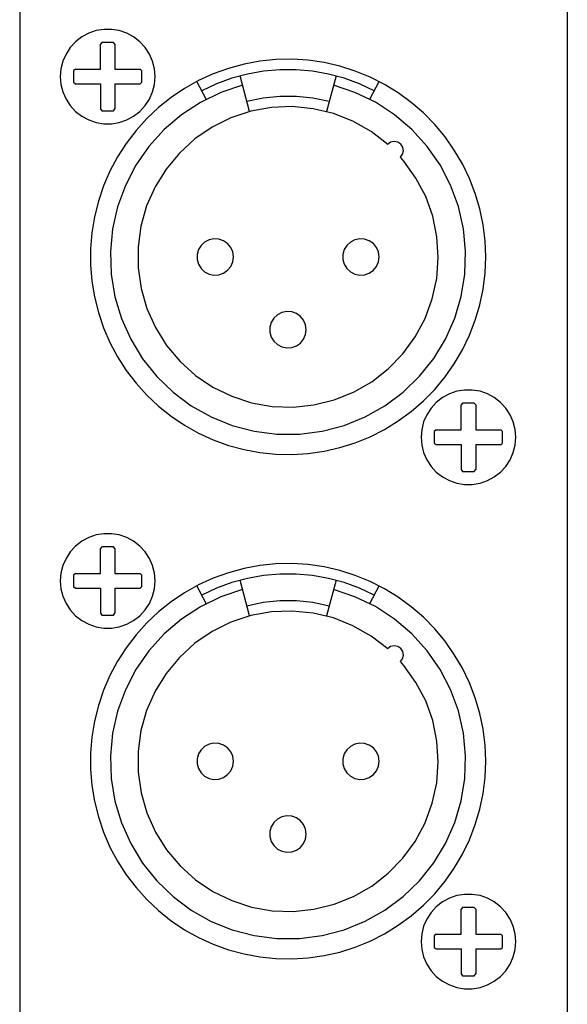
# Model space of a CAD drawing. Extents: x 1650 to 3450, y 2191 to 4850.
# Drawn here: x 3015 to 3045, y 3339 to 3393 of the extents above; entities that cross this region are included whole.
import ezdxf

# ---------------------------------------------------------------- set-up
doc = ezdxf.new("R2010")
doc.units = 0
doc.header["$LTSCALE"] = 50.8
doc.layers.add('DATA', color=7, linetype='CONTINUOUS')

msp = doc.modelspace()

# ---------------------------------------------------------------- linework, layer by layer
at = {"layer": 'DATA', "color": 7, "linetype": 'CONTINUOUS'}
for p, q in [((3015.327, 3574.962), (3015.327, 3313.113)), ((3015.327, 3574.962), (3015.327, 3313.113)), ((3045.388, 3574.962), (3045.388, 3313.113)), ((3045.388, 3574.962), (3045.388, 3313.113)), ((3019.842, 3392.247), (3019.758, 3392.148)), ((3019.842, 3392.247), (3019.758, 3392.148)), ((3020.474, 3392.246), (3019.841, 3392.246)), ((3020.474, 3392.246), (3019.841, 3392.246)), ((3020.559, 3392.148), (3020.475, 3392.247)), ((3020.559, 3392.148), (3020.475, 3392.247)), ((3020.558, 3392.148), (3020.558, 3390.773)), ((3020.558, 3392.148), (3020.558, 3390.773)), ((3018.383, 3390.774), (3018.284, 3390.69)), ((3018.383, 3390.774), (3018.284, 3390.69)), ((3018.285, 3390.69), (3018.285, 3390.056)), ((3018.285, 3390.69), (3018.285, 3390.056)), ((3020.558, 3390.773), (3021.932, 3390.773)), ((3020.558, 3390.773), (3021.932, 3390.773)), ((3022.031, 3390.69), (3021.932, 3390.774)), ((3022.031, 3390.69), (3021.932, 3390.774)), ((3022.031, 3390.056), (3022.031, 3390.69)), ((3022.031, 3390.056), (3022.031, 3390.69)), ((3018.284, 3390.056), (3018.383, 3389.973)), ((3018.284, 3390.056), (3018.383, 3389.973)), ((3018.383, 3389.973), (3019.758, 3389.973)), ((3018.383, 3389.973), (3019.758, 3389.973)), ((3019.758, 3389.973), (3019.758, 3388.598)), ((3019.758, 3389.973), (3019.758, 3388.598)), ((3020.558, 3389.973), (3020.558, 3388.598)), ((3020.558, 3389.973), (3021.932, 3389.973)), ((3020.558, 3389.973), (3020.558, 3388.598)), ((3020.558, 3389.973), (3021.932, 3389.973)), ((3021.932, 3389.973), (3022.031, 3390.056)), ((3021.932, 3389.973), (3022.031, 3390.056)), ((3025.565, 3389.127), (3025.057, 3390.103)), ((3025.565, 3389.127), (3025.057, 3390.103)), ((3027.943, 3388.447), (3027.423, 3390.406)), ((3027.943, 3388.447), (3027.423, 3390.406)), ((3032.694, 3390.406), (3032.173, 3388.447)), ((3032.694, 3390.406), (3032.173, 3388.447)), ((3034.552, 3389.127), (3035.058, 3390.103)), ((3034.552, 3389.127), (3035.058, 3390.103)), ((3019.758, 3388.598), (3019.842, 3388.499)), ((3019.758, 3388.598), (3019.842, 3388.499)), ((3019.841, 3388.499), (3020.474, 3388.499)), ((3019.841, 3388.499), (3020.474, 3388.499)), ((3020.475, 3388.499), (3020.559, 3388.598)), ((3020.475, 3388.499), (3020.559, 3388.598)), ((3039.641, 3372.447), (3039.558, 3372.349)), ((3039.641, 3372.447), (3039.558, 3372.349)), ((3040.275, 3372.446), (3039.642, 3372.446)), ((3040.275, 3372.446), (3039.642, 3372.446)), ((3040.358, 3372.349), (3040.275, 3372.447)), ((3040.358, 3372.349), (3040.275, 3372.447)), ((3040.358, 3372.349), (3040.358, 3370.973)), ((3040.358, 3372.349), (3040.358, 3370.973)), ((3038.184, 3370.973), (3038.084, 3370.889)), ((3038.184, 3370.973), (3038.084, 3370.889)), ((3038.085, 3370.89), (3038.085, 3370.257)), ((3038.085, 3370.89), (3038.085, 3370.257)), ((3040.358, 3370.973), (3041.733, 3370.973)), ((3040.358, 3370.973), (3041.733, 3370.973)), ((3041.832, 3370.889), (3041.733, 3370.973)), ((3041.832, 3370.889), (3041.733, 3370.973)), ((3041.832, 3370.257), (3041.832, 3370.89)), ((3041.832, 3370.257), (3041.832, 3370.89)), ((3038.084, 3370.256), (3038.184, 3370.173)), ((3038.084, 3370.256), (3038.184, 3370.173)), ((3038.184, 3370.173), (3039.558, 3370.173)), ((3038.184, 3370.173), (3039.558, 3370.173)), ((3039.558, 3370.173), (3039.558, 3368.799)), ((3039.558, 3370.173), (3039.558, 3368.799)), ((3040.358, 3370.173), (3040.358, 3368.799)), ((3040.358, 3370.173), (3041.733, 3370.173)), ((3040.358, 3370.173), (3040.358, 3368.799)), ((3040.358, 3370.173), (3041.733, 3370.173)), ((3041.733, 3370.173), (3041.832, 3370.256)), ((3041.733, 3370.173), (3041.832, 3370.256)), ((3039.558, 3368.799), (3039.641, 3368.7)), ((3039.558, 3368.799), (3039.641, 3368.7)), ((3039.642, 3368.7), (3040.275, 3368.7)), ((3039.642, 3368.7), (3040.275, 3368.7)), ((3040.275, 3368.7), (3040.358, 3368.799)), ((3040.275, 3368.7), (3040.358, 3368.799)), ((3019.842, 3364.561), (3019.758, 3364.462)), ((3019.842, 3364.561), (3019.758, 3364.462)), ((3020.474, 3364.56), (3019.841, 3364.56)), ((3020.474, 3364.56), (3019.841, 3364.56)), ((3020.559, 3364.462), (3020.475, 3364.561)), ((3020.559, 3364.462), (3020.475, 3364.561)), ((3020.558, 3364.462), (3020.558, 3363.087)), ((3020.558, 3364.462), (3020.558, 3363.087)), ((3018.383, 3363.087), (3018.284, 3363.004)), ((3018.383, 3363.087), (3018.284, 3363.004)), ((3018.285, 3363.003), (3018.285, 3362.369)), ((3018.285, 3363.003), (3018.285, 3362.369)), ((3020.558, 3363.087), (3021.932, 3363.087)), ((3020.558, 3363.087), (3021.932, 3363.087)), ((3022.031, 3363.004), (3021.932, 3363.087)), ((3022.031, 3363.004), (3021.932, 3363.087)), ((3022.031, 3362.369), (3022.031, 3363.003)), ((3022.031, 3362.369), (3022.031, 3363.003)), ((3025.565, 3361.44), (3025.057, 3362.416)), ((3025.565, 3361.44), (3025.057, 3362.416)), ((3027.943, 3360.761), (3027.423, 3362.72)), ((3027.943, 3360.761), (3027.423, 3362.72)), ((3032.694, 3362.72), (3032.173, 3360.761)), ((3032.694, 3362.72), (3032.173, 3360.761)), ((3034.552, 3361.44), (3035.058, 3362.416)), ((3034.552, 3361.44), (3035.058, 3362.416)), ((3018.284, 3362.371), (3018.383, 3362.287)), ((3018.284, 3362.371), (3018.383, 3362.287)), ((3018.383, 3362.287), (3019.758, 3362.287)), ((3018.383, 3362.287), (3019.758, 3362.287)), ((3019.758, 3362.287), (3019.758, 3360.912)), ((3019.758, 3362.287), (3019.758, 3360.912)), ((3020.558, 3362.287), (3020.558, 3360.912)), ((3020.558, 3362.287), (3021.932, 3362.287)), ((3020.558, 3362.287), (3020.558, 3360.912)), ((3020.558, 3362.287), (3021.932, 3362.287)), ((3021.932, 3362.287), (3022.031, 3362.371)), ((3021.932, 3362.287), (3022.031, 3362.371)), ((3019.758, 3360.912), (3019.842, 3360.814)), ((3019.758, 3360.912), (3019.842, 3360.814)), ((3019.841, 3360.814), (3020.474, 3360.814)), ((3019.841, 3360.814), (3020.474, 3360.814)), ((3020.475, 3360.814), (3020.559, 3360.912)), ((3020.475, 3360.814), (3020.559, 3360.912)), ((3039.641, 3344.76), (3039.558, 3344.662)), ((3039.641, 3344.76), (3039.558, 3344.662)), ((3040.275, 3344.76), (3039.642, 3344.76)), ((3040.275, 3344.76), (3039.642, 3344.76)), ((3040.358, 3344.662), (3040.275, 3344.76)), ((3040.358, 3344.662), (3040.275, 3344.76)), ((3040.358, 3344.662), (3040.358, 3343.287)), ((3040.358, 3344.662), (3040.358, 3343.287)), ((3038.184, 3343.287), (3038.084, 3343.204)), ((3038.184, 3343.287), (3038.084, 3343.204)), ((3038.085, 3343.204), (3038.085, 3342.571)), ((3038.085, 3343.204), (3038.085, 3342.571)), ((3040.358, 3343.287), (3041.733, 3343.287)), ((3040.358, 3343.287), (3041.733, 3343.287)), ((3041.832, 3343.204), (3041.733, 3343.287)), ((3041.832, 3343.204), (3041.733, 3343.287)), ((3041.832, 3342.571), (3041.832, 3343.204)), ((3041.832, 3342.571), (3041.832, 3343.204)), ((3038.084, 3342.57), (3038.184, 3342.486)), ((3038.084, 3342.57), (3038.184, 3342.486)), ((3038.184, 3342.486), (3039.558, 3342.486)), ((3038.184, 3342.486), (3039.558, 3342.486)), ((3039.558, 3342.486), (3039.558, 3341.113)), ((3039.558, 3342.486), (3039.558, 3341.113)), ((3040.358, 3342.486), (3040.358, 3341.113)), ((3040.358, 3342.486), (3041.733, 3342.486)), ((3040.358, 3342.486), (3040.358, 3341.113)), ((3040.358, 3342.486), (3041.733, 3342.486)), ((3041.733, 3342.486), (3041.832, 3342.57)), ((3041.733, 3342.486), (3041.832, 3342.57)), ((3039.558, 3341.113), (3039.641, 3341.014)), ((3039.558, 3341.113), (3039.641, 3341.014)), ((3039.642, 3341.014), (3040.275, 3341.014)), ((3039.642, 3341.014), (3040.275, 3341.014)), ((3040.275, 3341.014), (3040.358, 3341.113)), ((3040.275, 3341.014), (3040.358, 3341.113))]:
    msp.add_line(p, q, dxfattribs=at)
at = {"layer": 'DATA', "color": 7, "linetype": 'CONTINUOUS', "flags": 128}
for points in [[(3022.758, 3390.373), (3022.723, 3390.801), (3022.617, 3391.217), (3022.444, 3391.61), (3022.209, 3391.97), (3021.919, 3392.286), (3021.58, 3392.55), (3021.202, 3392.754), (3020.796, 3392.894), (3020.372, 3392.964), (3019.943, 3392.964), (3019.519, 3392.894), (3019.114, 3392.754), (3018.735, 3392.55), (3018.397, 3392.286), (3018.106, 3391.97), (3017.871, 3391.61), (3017.698, 3391.217), (3017.593, 3390.801), (3017.558, 3390.373), (3017.593, 3389.945), (3017.698, 3389.529), (3017.871, 3389.135), (3018.106, 3388.776), (3018.397, 3388.46), (3018.735, 3388.196), (3019.114, 3387.991), (3019.519, 3387.852), (3019.943, 3387.782), (3020.372, 3387.782), (3020.796, 3387.852), (3021.202, 3387.991), (3021.58, 3388.196), (3021.919, 3388.46), (3022.209, 3388.776), (3022.444, 3389.135), (3022.617, 3389.529), (3022.723, 3389.945), (3022.758, 3390.373)], [(3022.758, 3390.373), (3022.723, 3390.801), (3022.617, 3391.217), (3022.444, 3391.61), (3022.209, 3391.97), (3021.919, 3392.286), (3021.58, 3392.55), (3021.202, 3392.754), (3020.796, 3392.894), (3020.372, 3392.964), (3019.943, 3392.964), (3019.519, 3392.894), (3019.114, 3392.754), (3018.735, 3392.55), (3018.397, 3392.286), (3018.106, 3391.97), (3017.871, 3391.61), (3017.698, 3391.217), (3017.593, 3390.801), (3017.558, 3390.373), (3017.593, 3389.945), (3017.698, 3389.529), (3017.871, 3389.135), (3018.106, 3388.776), (3018.397, 3388.46), (3018.735, 3388.196), (3019.114, 3387.991), (3019.519, 3387.852), (3019.943, 3387.782), (3020.372, 3387.782), (3020.796, 3387.852), (3021.202, 3387.991), (3021.58, 3388.196), (3021.919, 3388.46), (3022.209, 3388.776), (3022.444, 3389.135), (3022.617, 3389.529), (3022.723, 3389.945), (3022.758, 3390.373)], [(3018.383, 3390.773), (3019.758, 3390.773), (3019.758, 3392.148)], [(3018.383, 3390.773), (3019.758, 3390.773), (3019.758, 3392.148)], [(3040.907, 3380.473), (3040.871, 3381.357), (3040.763, 3382.236), (3040.584, 3383.103), (3040.335, 3383.952), (3040.017, 3384.778), (3039.633, 3385.576), (3039.185, 3386.339), (3038.677, 3387.063), (3038.111, 3387.745), (3037.491, 3388.377), (3036.822, 3388.956), (3036.108, 3389.48), (3035.355, 3389.942), (3034.565, 3390.343), (3033.746, 3390.677), (3032.902, 3390.944), (3032.039, 3391.141), (3031.163, 3391.266), (3030.279, 3391.321), (3029.394, 3391.303), (3028.513, 3391.213), (3027.643, 3391.051), (3026.789, 3390.819), (3025.957, 3390.519), (3025.152, 3390.15), (3024.379, 3389.719), (3023.644, 3389.225), (3022.952, 3388.673), (3022.308, 3388.067), (3021.715, 3387.41), (3021.177, 3386.706), (3020.698, 3385.962), (3020.282, 3385.181), (3019.931, 3384.368), (3019.647, 3383.53), (3019.433, 3382.671), (3019.289, 3381.798), (3019.217, 3380.915), (3019.217, 3380.03), (3019.289, 3379.148), (3019.433, 3378.275), (3019.647, 3377.416), (3019.931, 3376.578), (3020.282, 3375.765), (3020.698, 3374.985), (3021.177, 3374.239), (3021.715, 3373.536), (3022.308, 3372.88), (3022.952, 3372.273), (3023.644, 3371.722), (3024.379, 3371.228), (3025.152, 3370.795), (3025.957, 3370.428), (3026.789, 3370.126), (3027.643, 3369.895), (3028.513, 3369.734), (3029.394, 3369.643), (3030.279, 3369.625), (3031.163, 3369.679), (3032.039, 3369.805), (3032.902, 3370.002), (3033.746, 3370.269), (3034.565, 3370.604), (3035.355, 3371.004), (3036.108, 3371.467), (3036.822, 3371.99), (3037.491, 3372.57), (3038.111, 3373.202), (3038.677, 3373.882), (3039.185, 3374.607), (3039.633, 3375.371), (3040.017, 3376.168), (3040.335, 3376.994), (3040.584, 3377.843), (3040.763, 3378.71), (3040.871, 3379.589), (3040.907, 3380.473)], [(3040.907, 3380.473), (3040.871, 3381.357), (3040.763, 3382.236), (3040.584, 3383.103), (3040.335, 3383.952), (3040.017, 3384.778), (3039.633, 3385.576), (3039.185, 3386.339), (3038.677, 3387.063), (3038.111, 3387.745), (3037.491, 3388.377), (3036.822, 3388.956), (3036.108, 3389.48), (3035.355, 3389.942), (3034.565, 3390.343), (3033.746, 3390.677), (3032.902, 3390.944), (3032.039, 3391.141), (3031.163, 3391.266), (3030.279, 3391.321), (3029.394, 3391.303), (3028.513, 3391.213), (3027.643, 3391.051), (3026.789, 3390.819), (3025.957, 3390.519), (3025.152, 3390.15), (3024.379, 3389.719), (3023.644, 3389.225), (3022.952, 3388.673), (3022.308, 3388.067), (3021.715, 3387.41), (3021.177, 3386.706), (3020.698, 3385.962), (3020.282, 3385.181), (3019.931, 3384.368), (3019.647, 3383.53), (3019.433, 3382.671), (3019.289, 3381.798), (3019.217, 3380.915), (3019.217, 3380.03), (3019.289, 3379.148), (3019.433, 3378.275), (3019.647, 3377.416), (3019.931, 3376.578), (3020.282, 3375.765), (3020.698, 3374.985), (3021.177, 3374.239), (3021.715, 3373.536), (3022.308, 3372.88), (3022.952, 3372.273), (3023.644, 3371.722), (3024.379, 3371.228), (3025.152, 3370.795), (3025.957, 3370.428), (3026.789, 3370.126), (3027.643, 3369.895), (3028.513, 3369.734), (3029.394, 3369.643), (3030.279, 3369.625), (3031.163, 3369.679), (3032.039, 3369.805), (3032.902, 3370.002), (3033.746, 3370.269), (3034.565, 3370.604), (3035.355, 3371.004), (3036.108, 3371.467), (3036.822, 3371.99), (3037.491, 3372.57), (3038.111, 3373.202), (3038.677, 3373.882), (3039.185, 3374.607), (3039.633, 3375.371), (3040.017, 3376.168), (3040.335, 3376.994), (3040.584, 3377.843), (3040.763, 3378.71), (3040.871, 3379.589), (3040.907, 3380.473)], [(3034.794, 3389.594), (3033.983, 3389.971), (3033.141, 3390.277), (3032.277, 3390.508), (3031.396, 3390.663), (3030.505, 3390.741), (3029.61, 3390.741), (3028.719, 3390.663), (3027.838, 3390.508), (3026.973, 3390.277), (3026.133, 3389.971), (3025.322, 3389.594)], [(3034.794, 3389.594), (3033.983, 3389.971), (3033.141, 3390.277), (3032.277, 3390.508), (3031.396, 3390.663), (3030.505, 3390.741), (3029.61, 3390.741), (3028.719, 3390.663), (3027.838, 3390.508), (3026.973, 3390.277), (3026.133, 3389.971), (3025.322, 3389.594)], [(3027.558, 3389.897), (3026.374, 3389.5), (3025.251, 3388.956), (3024.206, 3388.272), (3023.257, 3387.46), (3022.421, 3386.534), (3021.708, 3385.509), (3021.134, 3384.401), (3020.705, 3383.228), (3020.43, 3382.011), (3020.313, 3380.768), (3020.354, 3379.521), (3020.556, 3378.289), (3020.913, 3377.092), (3021.42, 3375.951), (3022.069, 3374.885), (3022.847, 3373.91), (3023.746, 3373.042), (3024.747, 3372.296), (3025.835, 3371.685), (3026.993, 3371.217), (3028.2, 3370.902), (3029.439, 3370.742), (3030.687, 3370.743), (3031.925, 3370.904), (3033.132, 3371.221), (3034.289, 3371.689), (3035.377, 3372.302), (3036.377, 3373.049), (3037.274, 3373.917), (3038.053, 3374.892), (3038.7, 3375.96), (3039.206, 3377.102), (3039.562, 3378.298), (3039.761, 3379.53), (3039.803, 3380.779), (3039.684, 3382.021), (3039.407, 3383.238), (3038.977, 3384.41), (3038.401, 3385.518), (3037.688, 3386.542), (3036.85, 3387.468), (3035.901, 3388.278), (3034.856, 3388.961), (3033.731, 3389.504), (3032.557, 3389.897)], [(3027.558, 3389.897), (3026.374, 3389.5), (3025.251, 3388.956), (3024.206, 3388.272), (3023.257, 3387.46), (3022.421, 3386.534), (3021.708, 3385.509), (3021.134, 3384.401), (3020.705, 3383.228), (3020.43, 3382.011), (3020.313, 3380.768), (3020.354, 3379.521), (3020.556, 3378.289), (3020.913, 3377.092), (3021.42, 3375.951), (3022.069, 3374.885), (3022.847, 3373.91), (3023.746, 3373.042), (3024.747, 3372.296), (3025.835, 3371.685), (3026.993, 3371.217), (3028.2, 3370.902), (3029.439, 3370.742), (3030.687, 3370.743), (3031.925, 3370.904), (3033.132, 3371.221), (3034.289, 3371.689), (3035.377, 3372.302), (3036.377, 3373.049), (3037.274, 3373.917), (3038.053, 3374.892), (3038.7, 3375.96), (3039.206, 3377.102), (3039.562, 3378.298), (3039.761, 3379.53), (3039.803, 3380.779), (3039.684, 3382.021), (3039.407, 3383.238), (3038.977, 3384.41), (3038.401, 3385.518), (3037.688, 3386.542), (3036.85, 3387.468), (3035.901, 3388.278), (3034.856, 3388.961), (3033.731, 3389.504), (3032.557, 3389.897)], [(3032.318, 3388.995), (3031.424, 3389.183), (3030.515, 3389.277), (3029.601, 3389.277), (3028.692, 3389.183), (3027.797, 3388.995)], [(3032.318, 3388.995), (3031.424, 3389.183), (3030.515, 3389.277), (3029.601, 3389.277), (3028.692, 3389.183), (3027.797, 3388.995)], [(3035.527, 3386.649), (3034.617, 3387.348), (3033.618, 3387.915), (3032.55, 3388.338), (3031.434, 3388.607), (3030.291, 3388.72), (3029.144, 3388.672), (3028.014, 3388.466), (3026.924, 3388.105), (3025.896, 3387.597), (3024.946, 3386.95), (3024.097, 3386.176), (3023.363, 3385.294), (3022.759, 3384.317), (3022.295, 3383.267), (3021.983, 3382.162), (3021.826, 3381.025), (3021.829, 3379.877), (3021.992, 3378.74), (3022.311, 3377.637), (3022.779, 3376.589), (3023.389, 3375.616), (3024.128, 3374.737), (3024.982, 3373.969), (3025.934, 3373.328), (3026.966, 3372.824), (3028.058, 3372.469), (3029.188, 3372.269), (3030.336, 3372.228), (3031.478, 3372.346), (3032.593, 3372.622), (3033.658, 3373.051), (3034.654, 3373.622), (3035.561, 3374.327), (3036.361, 3375.15), (3037.038, 3376.077), (3037.581, 3377.089), (3037.978, 3378.167), (3038.222, 3379.288), (3038.308, 3380.433), (3038.233, 3381.579), (3038, 3382.703), (3037.614, 3383.785), (3037.081, 3384.802), (3036.411, 3385.735), (3036.234, 3385.942)], [(3035.527, 3386.649), (3034.617, 3387.348), (3033.618, 3387.915), (3032.55, 3388.338), (3031.434, 3388.607), (3030.291, 3388.72), (3029.144, 3388.672), (3028.014, 3388.466), (3026.924, 3388.105), (3025.896, 3387.597), (3024.946, 3386.95), (3024.097, 3386.176), (3023.363, 3385.294), (3022.759, 3384.317), (3022.295, 3383.267), (3021.983, 3382.162), (3021.826, 3381.025), (3021.829, 3379.877), (3021.992, 3378.74), (3022.311, 3377.637), (3022.779, 3376.589), (3023.389, 3375.616), (3024.128, 3374.737), (3024.982, 3373.969), (3025.934, 3373.328), (3026.966, 3372.824), (3028.058, 3372.469), (3029.188, 3372.269), (3030.336, 3372.228), (3031.478, 3372.346), (3032.593, 3372.622), (3033.658, 3373.051), (3034.654, 3373.622), (3035.561, 3374.327), (3036.361, 3375.15), (3037.038, 3376.077), (3037.581, 3377.089), (3037.978, 3378.167), (3038.222, 3379.288), (3038.308, 3380.433), (3038.233, 3381.579), (3038, 3382.703), (3037.614, 3383.785), (3037.081, 3384.802), (3036.411, 3385.735), (3036.234, 3385.942)], [(3036.233, 3385.942), (3036.348, 3386.104), (3036.391, 3386.298), (3036.355, 3386.494), (3036.245, 3386.661), (3036.079, 3386.77), (3035.884, 3386.807), (3035.689, 3386.764), (3035.526, 3386.648)], [(3036.233, 3385.942), (3036.348, 3386.104), (3036.391, 3386.298), (3036.355, 3386.494), (3036.245, 3386.661), (3036.079, 3386.77), (3035.884, 3386.807), (3035.689, 3386.764), (3035.526, 3386.648)], [(3027.057, 3380.473), (3027.021, 3380.743), (3026.912, 3380.993), (3026.74, 3381.204), (3026.518, 3381.361), (3026.261, 3381.453), (3025.989, 3381.47), (3025.723, 3381.415), (3025.481, 3381.29), (3025.282, 3381.105), (3025.14, 3380.872), (3025.067, 3380.609), (3025.067, 3380.337), (3025.14, 3380.075), (3025.282, 3379.842), (3025.481, 3379.656), (3025.723, 3379.531), (3025.989, 3379.475), (3026.261, 3379.494), (3026.518, 3379.585), (3026.74, 3379.742), (3026.912, 3379.954), (3027.021, 3380.203), (3027.057, 3380.473)], [(3027.057, 3380.473), (3027.021, 3380.743), (3026.912, 3380.993), (3026.74, 3381.204), (3026.518, 3381.361), (3026.261, 3381.453), (3025.989, 3381.47), (3025.723, 3381.415), (3025.481, 3381.29), (3025.282, 3381.105), (3025.14, 3380.872), (3025.067, 3380.609), (3025.067, 3380.337), (3025.14, 3380.075), (3025.282, 3379.842), (3025.481, 3379.656), (3025.723, 3379.531), (3025.989, 3379.475), (3026.261, 3379.494), (3026.518, 3379.585), (3026.74, 3379.742), (3026.912, 3379.954), (3027.021, 3380.203), (3027.057, 3380.473)], [(3035.058, 3380.473), (3035.02, 3380.743), (3034.912, 3380.993), (3034.741, 3381.204), (3034.517, 3381.361), (3034.261, 3381.453), (3033.99, 3381.47), (3033.723, 3381.415), (3033.481, 3381.29), (3033.282, 3381.105), (3033.14, 3380.872), (3033.067, 3380.609), (3033.067, 3380.337), (3033.14, 3380.075), (3033.282, 3379.842), (3033.481, 3379.656), (3033.723, 3379.531), (3033.99, 3379.475), (3034.261, 3379.494), (3034.517, 3379.585), (3034.741, 3379.742), (3034.912, 3379.954), (3035.02, 3380.203), (3035.058, 3380.473)], [(3035.058, 3380.473), (3035.02, 3380.743), (3034.912, 3380.993), (3034.741, 3381.204), (3034.517, 3381.361), (3034.261, 3381.453), (3033.99, 3381.47), (3033.723, 3381.415), (3033.481, 3381.29), (3033.282, 3381.105), (3033.14, 3380.872), (3033.067, 3380.609), (3033.067, 3380.337), (3033.14, 3380.075), (3033.282, 3379.842), (3033.481, 3379.656), (3033.723, 3379.531), (3033.99, 3379.475), (3034.261, 3379.494), (3034.517, 3379.585), (3034.741, 3379.742), (3034.912, 3379.954), (3035.02, 3380.203), (3035.058, 3380.473)], [(3031.057, 3376.473), (3031.021, 3376.742), (3030.912, 3376.993), (3030.739, 3377.204), (3030.518, 3377.36), (3030.261, 3377.453), (3029.989, 3377.471), (3029.722, 3377.415), (3029.481, 3377.29), (3029.282, 3377.104), (3029.14, 3376.872), (3029.067, 3376.609), (3029.067, 3376.337), (3029.14, 3376.075), (3029.282, 3375.843), (3029.481, 3375.656), (3029.722, 3375.53), (3029.989, 3375.475), (3030.261, 3375.494), (3030.518, 3375.586), (3030.739, 3375.742), (3030.912, 3375.954), (3031.021, 3376.204), (3031.057, 3376.473)], [(3031.057, 3376.473), (3031.021, 3376.742), (3030.912, 3376.993), (3030.739, 3377.204), (3030.518, 3377.36), (3030.261, 3377.453), (3029.989, 3377.471), (3029.722, 3377.415), (3029.481, 3377.29), (3029.282, 3377.104), (3029.14, 3376.872), (3029.067, 3376.609), (3029.067, 3376.337), (3029.14, 3376.075), (3029.282, 3375.843), (3029.481, 3375.656), (3029.722, 3375.53), (3029.989, 3375.475), (3030.261, 3375.494), (3030.518, 3375.586), (3030.739, 3375.742), (3030.912, 3375.954), (3031.021, 3376.204), (3031.057, 3376.473)], [(3042.559, 3370.574), (3042.523, 3371.002), (3042.418, 3371.418), (3042.245, 3371.811), (3042.01, 3372.171), (3041.72, 3372.487), (3041.381, 3372.75), (3041.003, 3372.955), (3040.597, 3373.094), (3040.174, 3373.165), (3039.744, 3373.165), (3039.32, 3373.094), (3038.914, 3372.955), (3038.536, 3372.75), (3038.197, 3372.487), (3037.906, 3372.171), (3037.672, 3371.811), (3037.499, 3371.418), (3037.394, 3371.002), (3037.358, 3370.574), (3037.394, 3370.146), (3037.499, 3369.73), (3037.672, 3369.335), (3037.906, 3368.976), (3038.197, 3368.66), (3038.536, 3368.396), (3038.914, 3368.192), (3039.32, 3368.053), (3039.744, 3367.982), (3040.174, 3367.982), (3040.597, 3368.053), (3041.003, 3368.192), (3041.381, 3368.396), (3041.72, 3368.66), (3042.01, 3368.976), (3042.245, 3369.335), (3042.418, 3369.73), (3042.523, 3370.146), (3042.559, 3370.574)], [(3042.559, 3370.574), (3042.523, 3371.002), (3042.418, 3371.418), (3042.245, 3371.811), (3042.01, 3372.171), (3041.72, 3372.487), (3041.381, 3372.75), (3041.003, 3372.955), (3040.597, 3373.094), (3040.174, 3373.165), (3039.744, 3373.165), (3039.32, 3373.094), (3038.914, 3372.955), (3038.536, 3372.75), (3038.197, 3372.487), (3037.906, 3372.171), (3037.672, 3371.811), (3037.499, 3371.418), (3037.394, 3371.002), (3037.358, 3370.574), (3037.394, 3370.146), (3037.499, 3369.73), (3037.672, 3369.335), (3037.906, 3368.976), (3038.197, 3368.66), (3038.536, 3368.396), (3038.914, 3368.192), (3039.32, 3368.053), (3039.744, 3367.982), (3040.174, 3367.982), (3040.597, 3368.053), (3041.003, 3368.192), (3041.381, 3368.396), (3041.72, 3368.66), (3042.01, 3368.976), (3042.245, 3369.335), (3042.418, 3369.73), (3042.523, 3370.146), (3042.559, 3370.574)], [(3038.184, 3370.973), (3039.558, 3370.973), (3039.558, 3372.349)], [(3038.184, 3370.973), (3039.558, 3370.973), (3039.558, 3372.349)], [(3022.758, 3362.686), (3022.723, 3363.115), (3022.617, 3363.531), (3022.444, 3363.924), (3022.209, 3364.284), (3021.919, 3364.6), (3021.58, 3364.863), (3021.202, 3365.068), (3020.796, 3365.208), (3020.372, 3365.278), (3019.943, 3365.278), (3019.519, 3365.208), (3019.114, 3365.068), (3018.735, 3364.863), (3018.397, 3364.6), (3018.106, 3364.284), (3017.871, 3363.924), (3017.698, 3363.531), (3017.593, 3363.115), (3017.558, 3362.686), (3017.593, 3362.259), (3017.698, 3361.842), (3017.871, 3361.449), (3018.106, 3361.09), (3018.397, 3360.774), (3018.735, 3360.51), (3019.114, 3360.305), (3019.519, 3360.167), (3019.943, 3360.095), (3020.372, 3360.095), (3020.796, 3360.167), (3021.202, 3360.305), (3021.58, 3360.51), (3021.919, 3360.774), (3022.209, 3361.09), (3022.444, 3361.449), (3022.617, 3361.842), (3022.723, 3362.259), (3022.758, 3362.686)], [(3022.758, 3362.686), (3022.723, 3363.115), (3022.617, 3363.531), (3022.444, 3363.924), (3022.209, 3364.284), (3021.919, 3364.6), (3021.58, 3364.863), (3021.202, 3365.068), (3020.796, 3365.208), (3020.372, 3365.278), (3019.943, 3365.278), (3019.519, 3365.208), (3019.114, 3365.068), (3018.735, 3364.863), (3018.397, 3364.6), (3018.106, 3364.284), (3017.871, 3363.924), (3017.698, 3363.531), (3017.593, 3363.115), (3017.558, 3362.686), (3017.593, 3362.259), (3017.698, 3361.842), (3017.871, 3361.449), (3018.106, 3361.09), (3018.397, 3360.774), (3018.735, 3360.51), (3019.114, 3360.305), (3019.519, 3360.167), (3019.943, 3360.095), (3020.372, 3360.095), (3020.796, 3360.167), (3021.202, 3360.305), (3021.58, 3360.51), (3021.919, 3360.774), (3022.209, 3361.09), (3022.444, 3361.449), (3022.617, 3361.842), (3022.723, 3362.259), (3022.758, 3362.686)], [(3018.383, 3363.087), (3019.758, 3363.087), (3019.758, 3364.462)], [(3018.383, 3363.087), (3019.758, 3363.087), (3019.758, 3364.462)], [(3040.907, 3352.787), (3040.871, 3353.672), (3040.763, 3354.55), (3040.584, 3355.417), (3040.335, 3356.266), (3040.017, 3357.092), (3039.633, 3357.889), (3039.185, 3358.653), (3038.677, 3359.378), (3038.111, 3360.059), (3037.491, 3360.69), (3036.822, 3361.27), (3036.108, 3361.793), (3035.355, 3362.256), (3034.565, 3362.657), (3033.746, 3362.992), (3032.902, 3363.258), (3032.039, 3363.455), (3031.163, 3363.581), (3030.279, 3363.635), (3029.394, 3363.617), (3028.513, 3363.527), (3027.643, 3363.365), (3026.789, 3363.133), (3025.957, 3362.832), (3025.152, 3362.465), (3024.379, 3362.033), (3023.644, 3361.539), (3022.952, 3360.987), (3022.308, 3360.381), (3021.715, 3359.723), (3021.177, 3359.021), (3020.698, 3358.276), (3020.282, 3357.495), (3019.931, 3356.682), (3019.647, 3355.844), (3019.433, 3354.985), (3019.289, 3354.112), (3019.217, 3353.23), (3019.217, 3352.344), (3019.289, 3351.462), (3019.433, 3350.589), (3019.647, 3349.731), (3019.931, 3348.892), (3020.282, 3348.079), (3020.698, 3347.299), (3021.177, 3346.553), (3021.715, 3345.851), (3022.308, 3345.194), (3022.952, 3344.587), (3023.644, 3344.035), (3024.379, 3343.541), (3025.152, 3343.109), (3025.957, 3342.742), (3026.789, 3342.441), (3027.643, 3342.209), (3028.513, 3342.047), (3029.394, 3341.957), (3030.279, 3341.939), (3031.163, 3341.993), (3032.039, 3342.119), (3032.902, 3342.316), (3033.746, 3342.582), (3034.565, 3342.918), (3035.355, 3343.317), (3036.108, 3343.78), (3036.822, 3344.304), (3037.491, 3344.884), (3038.111, 3345.516), (3038.677, 3346.196), (3039.185, 3346.921), (3039.633, 3347.684), (3040.017, 3348.482), (3040.335, 3349.308), (3040.584, 3350.157), (3040.763, 3351.024), (3040.871, 3351.903), (3040.907, 3352.787)], [(3040.907, 3352.787), (3040.871, 3353.672), (3040.763, 3354.55), (3040.584, 3355.417), (3040.335, 3356.266), (3040.017, 3357.092), (3039.633, 3357.889), (3039.185, 3358.653), (3038.677, 3359.378), (3038.111, 3360.059), (3037.491, 3360.69), (3036.822, 3361.27), (3036.108, 3361.793), (3035.355, 3362.256), (3034.565, 3362.657), (3033.746, 3362.992), (3032.902, 3363.258), (3032.039, 3363.455), (3031.163, 3363.581), (3030.279, 3363.635), (3029.394, 3363.617), (3028.513, 3363.527), (3027.643, 3363.365), (3026.789, 3363.133), (3025.957, 3362.832), (3025.152, 3362.465), (3024.379, 3362.033), (3023.644, 3361.539), (3022.952, 3360.987), (3022.308, 3360.381), (3021.715, 3359.723), (3021.177, 3359.021), (3020.698, 3358.276), (3020.282, 3357.495), (3019.931, 3356.682), (3019.647, 3355.844), (3019.433, 3354.985), (3019.289, 3354.112), (3019.217, 3353.23), (3019.217, 3352.344), (3019.289, 3351.462), (3019.433, 3350.589), (3019.647, 3349.731), (3019.931, 3348.892), (3020.282, 3348.079), (3020.698, 3347.299), (3021.177, 3346.553), (3021.715, 3345.851), (3022.308, 3345.194), (3022.952, 3344.587), (3023.644, 3344.035), (3024.379, 3343.541), (3025.152, 3343.109), (3025.957, 3342.742), (3026.789, 3342.441), (3027.643, 3342.209), (3028.513, 3342.047), (3029.394, 3341.957), (3030.279, 3341.939), (3031.163, 3341.993), (3032.039, 3342.119), (3032.902, 3342.316), (3033.746, 3342.582), (3034.565, 3342.918), (3035.355, 3343.317), (3036.108, 3343.78), (3036.822, 3344.304), (3037.491, 3344.884), (3038.111, 3345.516), (3038.677, 3346.196), (3039.185, 3346.921), (3039.633, 3347.684), (3040.017, 3348.482), (3040.335, 3349.308), (3040.584, 3350.157), (3040.763, 3351.024), (3040.871, 3351.903), (3040.907, 3352.787)], [(3034.794, 3361.908), (3033.983, 3362.285), (3033.141, 3362.591), (3032.277, 3362.821), (3031.396, 3362.977), (3030.505, 3363.054), (3029.61, 3363.054), (3028.719, 3362.977), (3027.838, 3362.821), (3026.973, 3362.591), (3026.133, 3362.285), (3025.322, 3361.908)], [(3034.794, 3361.908), (3033.983, 3362.285), (3033.141, 3362.591), (3032.277, 3362.821), (3031.396, 3362.977), (3030.505, 3363.054), (3029.61, 3363.054), (3028.719, 3362.977), (3027.838, 3362.821), (3026.973, 3362.591), (3026.133, 3362.285), (3025.322, 3361.908)], [(3027.558, 3362.211), (3026.374, 3361.815), (3025.251, 3361.27), (3024.206, 3360.586), (3023.257, 3359.774), (3022.421, 3358.849), (3021.708, 3357.823), (3021.134, 3356.715), (3020.705, 3355.542), (3020.43, 3354.324), (3020.313, 3353.082), (3020.354, 3351.834), (3020.556, 3350.602), (3020.913, 3349.406), (3021.42, 3348.265), (3022.069, 3347.198), (3022.847, 3346.223), (3023.746, 3345.356), (3024.747, 3344.61), (3025.835, 3343.999), (3026.993, 3343.532), (3028.2, 3343.215), (3029.439, 3343.057), (3030.687, 3343.058), (3031.925, 3343.218), (3033.132, 3343.534), (3034.289, 3344.004), (3035.377, 3344.616), (3036.377, 3345.362), (3037.274, 3346.231), (3038.053, 3347.207), (3038.7, 3348.274), (3039.206, 3349.416), (3039.562, 3350.613), (3039.761, 3351.844), (3039.803, 3353.092), (3039.684, 3354.335), (3039.407, 3355.552), (3038.977, 3356.724), (3038.401, 3357.832), (3037.688, 3358.856), (3036.85, 3359.781), (3035.901, 3360.592), (3034.856, 3361.275), (3033.731, 3361.818), (3032.557, 3362.211)], [(3027.558, 3362.211), (3026.374, 3361.815), (3025.251, 3361.27), (3024.206, 3360.586), (3023.257, 3359.774), (3022.421, 3358.849), (3021.708, 3357.823), (3021.134, 3356.715), (3020.705, 3355.542), (3020.43, 3354.324), (3020.313, 3353.082), (3020.354, 3351.834), (3020.556, 3350.602), (3020.913, 3349.406), (3021.42, 3348.265), (3022.069, 3347.198), (3022.847, 3346.223), (3023.746, 3345.356), (3024.747, 3344.61), (3025.835, 3343.999), (3026.993, 3343.532), (3028.2, 3343.215), (3029.439, 3343.057), (3030.687, 3343.058), (3031.925, 3343.218), (3033.132, 3343.534), (3034.289, 3344.004), (3035.377, 3344.616), (3036.377, 3345.362), (3037.274, 3346.231), (3038.053, 3347.207), (3038.7, 3348.274), (3039.206, 3349.416), (3039.562, 3350.613), (3039.761, 3351.844), (3039.803, 3353.092), (3039.684, 3354.335), (3039.407, 3355.552), (3038.977, 3356.724), (3038.401, 3357.832), (3037.688, 3358.856), (3036.85, 3359.781), (3035.901, 3360.592), (3034.856, 3361.275), (3033.731, 3361.818), (3032.557, 3362.211)], [(3032.318, 3361.308), (3031.424, 3361.496), (3030.515, 3361.591), (3029.601, 3361.591), (3028.692, 3361.496), (3027.797, 3361.308)], [(3032.318, 3361.308), (3031.424, 3361.496), (3030.515, 3361.591), (3029.601, 3361.591), (3028.692, 3361.496), (3027.797, 3361.308)], [(3035.527, 3358.964), (3034.617, 3359.662), (3033.618, 3360.229), (3032.55, 3360.651), (3031.434, 3360.921), (3030.291, 3361.033), (3029.144, 3360.986), (3028.014, 3360.78), (3026.924, 3360.419), (3025.896, 3359.91), (3024.946, 3359.263), (3024.097, 3358.491), (3023.363, 3357.608), (3022.759, 3356.631), (3022.295, 3355.581), (3021.983, 3354.476), (3021.826, 3353.339), (3021.829, 3352.191), (3021.992, 3351.054), (3022.311, 3349.951), (3022.779, 3348.903), (3023.389, 3347.93), (3024.128, 3347.051), (3024.982, 3346.283), (3025.934, 3345.641), (3026.966, 3345.138), (3028.058, 3344.783), (3029.188, 3344.582), (3030.336, 3344.542), (3031.478, 3344.66), (3032.593, 3344.936), (3033.658, 3345.364), (3034.654, 3345.936), (3035.561, 3346.641), (3036.361, 3347.464), (3037.038, 3348.391), (3037.581, 3349.402), (3037.978, 3350.48), (3038.222, 3351.602), (3038.308, 3352.747), (3038.233, 3353.893), (3038, 3355.017), (3037.614, 3356.099), (3037.081, 3357.116), (3036.411, 3358.049), (3036.234, 3358.257)], [(3035.527, 3358.964), (3034.617, 3359.662), (3033.618, 3360.229), (3032.55, 3360.651), (3031.434, 3360.921), (3030.291, 3361.033), (3029.144, 3360.986), (3028.014, 3360.78), (3026.924, 3360.419), (3025.896, 3359.91), (3024.946, 3359.263), (3024.097, 3358.491), (3023.363, 3357.608), (3022.759, 3356.631), (3022.295, 3355.581), (3021.983, 3354.476), (3021.826, 3353.339), (3021.829, 3352.191), (3021.992, 3351.054), (3022.311, 3349.951), (3022.779, 3348.903), (3023.389, 3347.93), (3024.128, 3347.051), (3024.982, 3346.283), (3025.934, 3345.641), (3026.966, 3345.138), (3028.058, 3344.783), (3029.188, 3344.582), (3030.336, 3344.542), (3031.478, 3344.66), (3032.593, 3344.936), (3033.658, 3345.364), (3034.654, 3345.936), (3035.561, 3346.641), (3036.361, 3347.464), (3037.038, 3348.391), (3037.581, 3349.402), (3037.978, 3350.48), (3038.222, 3351.602), (3038.308, 3352.747), (3038.233, 3353.893), (3038, 3355.017), (3037.614, 3356.099), (3037.081, 3357.116), (3036.411, 3358.049), (3036.234, 3358.257)], [(3036.233, 3358.256), (3036.348, 3358.418), (3036.391, 3358.613), (3036.355, 3358.808), (3036.245, 3358.974), (3036.079, 3359.084), (3035.884, 3359.121), (3035.689, 3359.077), (3035.526, 3358.963)], [(3036.233, 3358.256), (3036.348, 3358.418), (3036.391, 3358.613), (3036.355, 3358.808), (3036.245, 3358.974), (3036.079, 3359.084), (3035.884, 3359.121), (3035.689, 3359.077), (3035.526, 3358.963)], [(3027.057, 3352.787), (3027.021, 3353.057), (3026.912, 3353.306), (3026.74, 3353.518), (3026.518, 3353.675), (3026.261, 3353.766), (3025.989, 3353.784), (3025.723, 3353.73), (3025.481, 3353.604), (3025.282, 3353.418), (3025.14, 3353.186), (3025.067, 3352.923), (3025.067, 3352.651), (3025.14, 3352.388), (3025.282, 3352.156), (3025.481, 3351.97), (3025.723, 3351.845), (3025.989, 3351.79), (3026.261, 3351.808), (3026.518, 3351.899), (3026.74, 3352.056), (3026.912, 3352.268), (3027.021, 3352.517), (3027.057, 3352.787)], [(3027.057, 3352.787), (3027.021, 3353.057), (3026.912, 3353.306), (3026.74, 3353.518), (3026.518, 3353.675), (3026.261, 3353.766), (3025.989, 3353.784), (3025.723, 3353.73), (3025.481, 3353.604), (3025.282, 3353.418), (3025.14, 3353.186), (3025.067, 3352.923), (3025.067, 3352.651), (3025.14, 3352.388), (3025.282, 3352.156), (3025.481, 3351.97), (3025.723, 3351.845), (3025.989, 3351.79), (3026.261, 3351.808), (3026.518, 3351.899), (3026.74, 3352.056), (3026.912, 3352.268), (3027.021, 3352.517), (3027.057, 3352.787)], [(3035.058, 3352.787), (3035.02, 3353.057), (3034.912, 3353.306), (3034.741, 3353.518), (3034.517, 3353.675), (3034.261, 3353.766), (3033.99, 3353.784), (3033.723, 3353.73), (3033.481, 3353.604), (3033.282, 3353.418), (3033.14, 3353.186), (3033.067, 3352.923), (3033.067, 3352.651), (3033.14, 3352.388), (3033.282, 3352.156), (3033.481, 3351.97), (3033.723, 3351.845), (3033.99, 3351.79), (3034.261, 3351.808), (3034.517, 3351.899), (3034.741, 3352.056), (3034.912, 3352.268), (3035.02, 3352.517), (3035.058, 3352.787)], [(3035.058, 3352.787), (3035.02, 3353.057), (3034.912, 3353.306), (3034.741, 3353.518), (3034.517, 3353.675), (3034.261, 3353.766), (3033.99, 3353.784), (3033.723, 3353.73), (3033.481, 3353.604), (3033.282, 3353.418), (3033.14, 3353.186), (3033.067, 3352.923), (3033.067, 3352.651), (3033.14, 3352.388), (3033.282, 3352.156), (3033.481, 3351.97), (3033.723, 3351.845), (3033.99, 3351.79), (3034.261, 3351.808), (3034.517, 3351.899), (3034.741, 3352.056), (3034.912, 3352.268), (3035.02, 3352.517), (3035.058, 3352.787)], [(3031.057, 3348.787), (3031.021, 3349.057), (3030.912, 3349.306), (3030.739, 3349.518), (3030.518, 3349.675), (3030.261, 3349.766), (3029.989, 3349.785), (3029.722, 3349.729), (3029.481, 3349.604), (3029.282, 3349.418), (3029.14, 3349.185), (3029.067, 3348.923), (3029.067, 3348.651), (3029.14, 3348.389), (3029.282, 3348.156), (3029.481, 3347.97), (3029.722, 3347.844), (3029.989, 3347.79), (3030.261, 3347.808), (3030.518, 3347.899), (3030.739, 3348.056), (3030.912, 3348.267), (3031.021, 3348.517), (3031.057, 3348.787)], [(3031.057, 3348.787), (3031.021, 3349.057), (3030.912, 3349.306), (3030.739, 3349.518), (3030.518, 3349.675), (3030.261, 3349.766), (3029.989, 3349.785), (3029.722, 3349.729), (3029.481, 3349.604), (3029.282, 3349.418), (3029.14, 3349.185), (3029.067, 3348.923), (3029.067, 3348.651), (3029.14, 3348.389), (3029.282, 3348.156), (3029.481, 3347.97), (3029.722, 3347.844), (3029.989, 3347.79), (3030.261, 3347.808), (3030.518, 3347.899), (3030.739, 3348.056), (3030.912, 3348.267), (3031.021, 3348.517), (3031.057, 3348.787)], [(3042.559, 3342.887), (3042.523, 3343.315), (3042.418, 3343.732), (3042.245, 3344.125), (3042.01, 3344.485), (3041.72, 3344.8), (3041.381, 3345.064), (3041.003, 3345.269), (3040.597, 3345.409), (3040.174, 3345.479), (3039.744, 3345.479), (3039.32, 3345.409), (3038.914, 3345.269), (3038.536, 3345.064), (3038.197, 3344.8), (3037.906, 3344.485), (3037.672, 3344.125), (3037.499, 3343.732), (3037.394, 3343.315), (3037.358, 3342.887), (3037.394, 3342.459), (3037.499, 3342.043), (3037.672, 3341.65), (3037.906, 3341.29), (3038.197, 3340.975), (3038.536, 3340.711), (3038.914, 3340.506), (3039.32, 3340.366), (3039.744, 3340.296), (3040.174, 3340.296), (3040.597, 3340.366), (3041.003, 3340.506), (3041.381, 3340.711), (3041.72, 3340.975), (3042.01, 3341.29), (3042.245, 3341.65), (3042.418, 3342.043), (3042.523, 3342.459), (3042.559, 3342.887)], [(3042.559, 3342.887), (3042.523, 3343.315), (3042.418, 3343.732), (3042.245, 3344.125), (3042.01, 3344.485), (3041.72, 3344.8), (3041.381, 3345.064), (3041.003, 3345.269), (3040.597, 3345.409), (3040.174, 3345.479), (3039.744, 3345.479), (3039.32, 3345.409), (3038.914, 3345.269), (3038.536, 3345.064), (3038.197, 3344.8), (3037.906, 3344.485), (3037.672, 3344.125), (3037.499, 3343.732), (3037.394, 3343.315), (3037.358, 3342.887), (3037.394, 3342.459), (3037.499, 3342.043), (3037.672, 3341.65), (3037.906, 3341.29), (3038.197, 3340.975), (3038.536, 3340.711), (3038.914, 3340.506), (3039.32, 3340.366), (3039.744, 3340.296), (3040.174, 3340.296), (3040.597, 3340.366), (3041.003, 3340.506), (3041.381, 3340.711), (3041.72, 3340.975), (3042.01, 3341.29), (3042.245, 3341.65), (3042.418, 3342.043), (3042.523, 3342.459), (3042.559, 3342.887)], [(3038.184, 3343.287), (3039.558, 3343.287), (3039.558, 3344.662)], [(3038.184, 3343.287), (3039.558, 3343.287), (3039.558, 3344.662)]]:
    msp.add_lwpolyline(points, dxfattribs=at)

doc.saveas('drawing.dxf')
